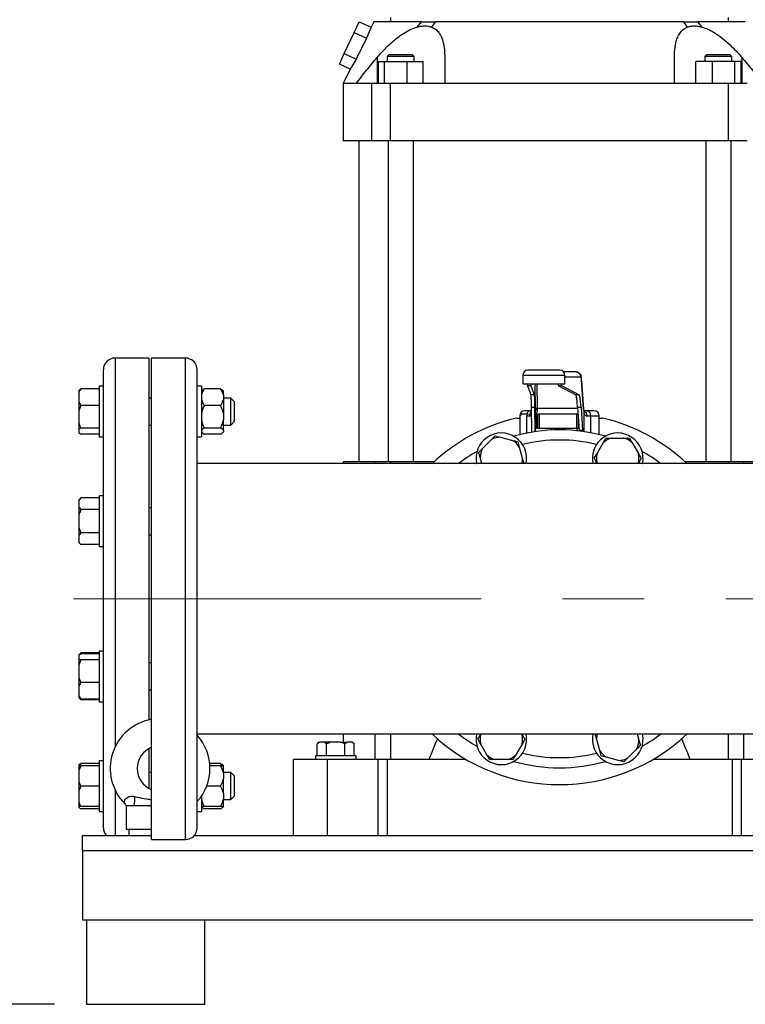
# Model space of a CAD drawing. Units: millimetres. Extents: x 4 to 416, y 4 to 293.
# Drawn here: x 73 to 96, y 68 to 99 of the extents above; entities that cross this region are included whole.
import ezdxf

# ---------------------------------------------------------------- set-up
doc = ezdxf.new("R2010")
doc.units = ezdxf.units.MM
doc.linetypes.add('CENTERX2', pattern=[20.32, 12.7, -2.54, 2.54, -2.54])
doc.layers.add('FORMAT', color=7, linetype='Continuous')
doc.layers.add('SETHIGH', color=7, linetype='Continuous')
doc.styles.add('SLDTEXTSTYLE0', font='TXT', dxfattribs={"width": 0.75})
doc.dimstyles.new('SLDDIMSTYLE0', dxfattribs={"dimtxt": 3.5, "dimasz": 3.556, "dimexe": 0, "dimexo": 0.0625, "dimgap": 0.875, "dimtad": 1, "dimdec": 0, "dimlfac": 19, "dimrnd": 1e-09, "dimzin": 12, "dimdsep": 46, "dimtxsty": 'SLDTEXTSTYLE0', "dimsah": 1, "dimcen": 0.09, "dimadec": 0, "dimazin": 3, "dimtfac": 1, "dimtdec": 0, "dimtofl": 0, "dimtmove": 0, "dimatfit": 3, "dimfxl": 0, "dimfrac": 2, "dimtolj": 1, "dimtzin": 12, "dimarcsym": 0})

# ---------------------------------------------------------------- blocks, each defined once
blk = doc.blocks.new('_D')
at = {"layer": 'SETHIGH', "color": 7}
for p, q in [((79.164, 144.031), (45.94, 144.031)), ((46.94, 68.084), (46.94, 144.031)), ((74.182, 68.084), (45.94, 68.084))]:
    blk.add_line(p, q, dxfattribs=at)
for points in [[(46.94, 144.031), (46.559, 140.475), (47.321, 140.475)], [(46.94, 68.084), (47.321, 71.64), (46.559, 71.64)]]:
    blk.add_solid(points, dxfattribs=at)
at = {"layer": 'SETHIGH', "color": 7, "insert": (42.428, 102.429), "char_height": 3.5, "attachment_point": 1, "rotation": 90, "style": 'SLDTEXTSTYLE0'}
blk.add_mtext('1443', dxfattribs=at)

msp = doc.modelspace()

# ---------------------------------------------------------------- linework, layer by layer
at = {"color": 7, "linetype": 'Continuous', "lineweight": 25}
for p, q in [((84.656, 98.821), (84.656, 98.689)), ((95.182, 98.689), (95.182, 98.821)), ((83.52, 98.362), (83.675, 98.692)), ((83.675, 98.692), (84.046, 98.519)), ((84.046, 98.519), (83.906, 98.182)), ((84.129, 98.689), (84.046, 98.519)), ((85.487, 98.528), (85.616, 98.689)), ((86.046, 98.689), (85.93, 98.528)), ((93.908, 98.528), (93.792, 98.689)), ((94.222, 98.689), (94.351, 98.528)), ((83.212, 97.701), (83.52, 98.362)), ((83.52, 98.362), (83.906, 98.182)), ((83.906, 98.182), (83.577, 97.53)), ((83.058, 97.37), (83.212, 97.701)), ((83.212, 97.701), (83.577, 97.53)), ((84.236, 97.58), (84.236, 96.768)), ((84.601, 97.663), (84.548, 97.61)), ((84.548, 97.61), (84.548, 97.452)), ((84.969, 97.61), (84.548, 97.61)), ((84.969, 97.663), (84.601, 97.663)), ((85.338, 97.663), (84.969, 97.663)), ((85.39, 97.61), (84.969, 97.61)), ((85.39, 97.61), (85.338, 97.663)), ((85.39, 97.452), (85.39, 97.61)), ((94.5, 97.663), (94.448, 97.61)), ((94.448, 97.61), (94.448, 97.452)), ((95.29, 97.61), (94.448, 97.61)), ((94.869, 97.663), (94.5, 97.663)), ((95.237, 97.663), (94.869, 97.663)), ((95.29, 97.61), (95.237, 97.663)), ((95.29, 97.452), (95.29, 97.61)), ((95.602, 97.58), (95.602, 96.768)), ((83.4, 97.21), (83.058, 97.37)), ((83.577, 97.53), (83.4, 97.21)), ((84.265, 97.452), (84.265, 96.768)), ((84.265, 97.452), (84.454, 97.452)), ((84.454, 97.452), (84.454, 96.768)), ((84.454, 97.452), (85.158, 97.452)), ((85.158, 97.452), (85.158, 96.768)), ((85.158, 97.452), (85.674, 97.452)), ((85.674, 96.768), (85.674, 97.452)), ((94.68, 97.452), (94.164, 97.452)), ((94.164, 96.768), (94.164, 97.452)), ((95.384, 97.452), (94.68, 97.452)), ((94.68, 96.768), (94.68, 97.452)), ((95.384, 96.768), (95.384, 97.452)), ((95.573, 97.452), (95.384, 97.452)), ((95.573, 96.768), (95.573, 97.452)), ((83.4, 97.21), (83.182, 96.768)), ((83.182, 96.768), (83.182, 94.978)), ((84.07, 96.768), (83.586, 96.768)), ((84.07, 94.978), (84.07, 96.768)), ((84.654, 96.768), (84.07, 96.768)), ((84.654, 94.978), (84.654, 96.768)), ((86.341, 96.768), (84.654, 96.768)), ((93.492, 96.816), (93.497, 96.768)), ((95.184, 96.768), (93.497, 96.768)), ((95.184, 94.978), (95.184, 96.768)), ((95.768, 96.768), (95.184, 96.768)), ((84.07, 94.978), (83.182, 94.978)), ((83.669, 94.978), (83.669, 84.978)), ((84.654, 94.978), (84.07, 94.978)), ((84.574, 94.978), (84.574, 84.978)), ((95.184, 94.978), (84.654, 94.978)), ((85.364, 84.978), (85.364, 94.978)), ((94.474, 94.978), (94.474, 84.978)), ((95.768, 94.978), (95.184, 94.978)), ((95.263, 84.978), (95.263, 94.978)), ((77.124, 88.215), (76.072, 88.215)), ((77.124, 88.215), (77.124, 80.715)), ((78.261, 88.215), (77.208, 88.215)), ((77.208, 73.215), (77.208, 88.215)), ((75.703, 87.847), (75.703, 80.715)), ((78.629, 73.584), (78.629, 87.847)), ((89.929, 87.836), (88.929, 87.836)), ((90.432, 87.784), (90.047, 87.784)), ((90.436, 87.78), (90.432, 87.784)), ((88.771, 87.678), (88.771, 87.415)), ((90.087, 87.415), (90.087, 87.678)), ((90.668, 86.626), (90.608, 87.528)), ((90.608, 87.518), (90.668, 86.616)), ((74.94, 87.211), (74.94, 87.134)), ((74.94, 87.134), (74.94, 86.859)), ((75.572, 87.255), (75.008, 87.255)), ((75.703, 87.34), (75.572, 87.34)), ((75.572, 87.34), (75.572, 87.13)), ((75.572, 87.13), (75.572, 85.761)), ((78.761, 87.34), (78.629, 87.34)), ((78.761, 87.34), (78.761, 85.761)), ((78.777, 87.206), (78.761, 87.19)), ((79.356, 87.255), (78.851, 87.255)), ((79.445, 87.19), (79.431, 87.204)), ((79.445, 87.069), (79.445, 87.19)), ((88.771, 87.415), (90.087, 87.415)), ((88.921, 87.359), (89.026, 87.359)), ((89.032, 87.074), (88.921, 87.359)), ((89.138, 87.074), (89.026, 87.359)), ((89.875, 87.359), (89.981, 87.359)), ((89.875, 87.359), (90.424, 87.074)), ((89.981, 87.359), (90.529, 87.074)), ((74.94, 86.859), (75.008, 86.739)), ((74.94, 86.859), (74.94, 86.575)), ((77.208, 86.971), (77.124, 86.971)), ((79.445, 87.069), (79.445, 86.925)), ((79.677, 86.971), (79.445, 86.971)), ((79.445, 86.925), (79.445, 86.486)), ((79.782, 86.866), (79.677, 86.971)), ((79.677, 86.848), (79.677, 86.971)), ((79.677, 86.129), (79.677, 86.848)), ((79.782, 86.866), (79.782, 86.774)), ((89.138, 87.074), (89.032, 87.074)), ((90.529, 87.074), (90.424, 87.074)), ((75.008, 86.739), (74.94, 86.575)), ((74.94, 86.575), (74.94, 86.199)), ((75.572, 86.739), (75.008, 86.739)), ((79.356, 86.739), (78.851, 86.739)), ((79.782, 86.774), (79.782, 86.235)), ((89.019, 86.573), (88.84, 86.573)), ((89.046, 86.573), (89.019, 86.573)), ((89.044, 86.689), (89.15, 86.689)), ((89.055, 85.907), (89.044, 86.689)), ((89.16, 85.923), (89.15, 86.689)), ((89.166, 85.924), (89.166, 86.569)), ((90.483, 86.689), (90.588, 86.689)), ((90.483, 86.689), (90.532, 85.959)), ((90.588, 86.689), (90.638, 85.959)), ((90.768, 86.573), (90.664, 86.573)), ((90.998, 86.573), (90.768, 86.573)), ((74.94, 86.199), (74.94, 85.991)), ((79.445, 86.486), (79.445, 86.288)), ((79.445, 85.967), (79.445, 86.288)), ((79.677, 86.129), (79.782, 86.235)), ((88.576, 86.347), (88.682, 86.347)), ((88.682, 86.415), (88.682, 85.831)), ((88.701, 86.468), (88.701, 86.415)), ((88.946, 86.468), (88.701, 86.468)), ((88.887, 86.415), (88.992, 86.415)), ((89.197, 86.468), (89.166, 86.468)), ((89.197, 86.468), (89.197, 86.031)), ((89.232, 86.468), (89.197, 86.468)), ((89.232, 86.468), (89.232, 86.031)), ((89.282, 86.468), (89.232, 86.468)), ((89.282, 86.468), (89.282, 86.031)), ((90.443, 86.468), (89.282, 86.468)), ((90.443, 86.468), (90.443, 86.031)), ((90.497, 86.468), (90.443, 86.468)), ((90.497, 86.468), (90.497, 86.031)), ((90.498, 86.468), (90.497, 86.468)), ((90.771, 86.415), (90.893, 86.415)), ((91.156, 85.831), (91.156, 86.415)), ((91.156, 86.347), (91.262, 86.347)), ((75.008, 86.035), (74.94, 85.991)), ((74.94, 85.991), (74.94, 85.89)), ((75.572, 86.035), (75.008, 86.035)), ((77.124, 86.129), (77.208, 86.129)), ((78.761, 85.91), (78.777, 85.894)), ((79.356, 86.035), (78.851, 86.035)), ((79.431, 85.896), (79.445, 85.91)), ((79.445, 86.129), (79.677, 86.129)), ((79.445, 85.967), (79.445, 85.914)), ((79.445, 85.91), (79.445, 85.914)), ((89.197, 86.031), (89.232, 86.031)), ((89.232, 86.031), (89.282, 86.031)), ((89.282, 86.031), (90.443, 86.031)), ((89.659, 86.031), (89.659, 85.972)), ((89.664, 86.031), (89.664, 85.972)), ((90.443, 86.031), (90.497, 86.031)), ((90.453, 86.031), (90.453, 85.951)), ((90.497, 86.031), (90.5, 86.031)), ((90.5, 86.031), (90.528, 86.031)), ((90.638, 85.959), (90.532, 85.959)), ((75.572, 85.846), (75.008, 85.846)), ((75.572, 85.761), (75.703, 85.761)), ((78.629, 85.761), (78.761, 85.761)), ((79.356, 85.846), (78.851, 85.846)), ((87.522, 85.401), (87.797, 85.676)), ((87.797, 85.676), (87.917, 85.796)), ((87.917, 85.796), (88.082, 85.752)), ((88.082, 85.752), (88.458, 85.651)), ((88.622, 85.607), (88.666, 85.443)), ((91.537, 85.723), (91.926, 85.723)), ((91.926, 85.723), (92.096, 85.723)), ((92.096, 85.723), (92.181, 85.576)), ((88.666, 85.443), (88.767, 85.067)), ((91.087, 85.239), (91.282, 85.576)), ((92.181, 85.576), (92.376, 85.239)), ((83.182, 84.978), (83.182, 84.926)), ((84.174, 84.978), (83.182, 84.978)), ((84.652, 84.978), (84.174, 84.978)), ((86.002, 84.978), (84.652, 84.978)), ((87.497, 84.926), (87.446, 85.116)), ((91.002, 85.092), (91.087, 85.239)), ((92.461, 85.092), (92.376, 84.944)), ((95.186, 84.978), (93.836, 84.978)), ((95.664, 84.978), (95.186, 84.978)), ((96.656, 84.978), (95.664, 84.978)), ((102.596, 84.926), (78.629, 84.926)), ((91.098, 84.926), (91.087, 84.944)), ((92.376, 84.944), (92.365, 84.926)), ((75.008, 83.861), (74.94, 83.793)), ((75.008, 83.861), (74.94, 83.776)), ((74.94, 83.793), (74.94, 83.776)), ((74.94, 83.776), (74.94, 83.582)), ((75.572, 83.861), (75.008, 83.861)), ((75.703, 83.922), (75.572, 83.922)), ((75.572, 83.922), (75.572, 83.163)), ((74.94, 83.582), (74.94, 83.327)), ((75.572, 83.497), (75.008, 83.497)), ((77.208, 83.553), (77.124, 83.553)), ((74.94, 83.327), (74.94, 82.938)), ((75.572, 83.163), (75.572, 82.343)), ((74.94, 82.938), (75.008, 82.768)), ((74.94, 82.938), (74.94, 82.683)), ((75.008, 82.768), (74.94, 82.683)), ((74.94, 82.683), (74.94, 82.488)), ((75.572, 82.768), (75.008, 82.768)), ((77.124, 82.711), (77.208, 82.711)), ((74.94, 82.488), (74.94, 82.471)), ((74.94, 82.471), (75.008, 82.403)), ((75.572, 82.403), (75.008, 82.403)), ((75.572, 82.343), (75.703, 82.343)), ((75.703, 80.715), (75.703, 73.584)), ((77.124, 80.715), (77.124, 76.944)), ((75.008, 79.028), (74.94, 78.959)), ((75.008, 79.003), (74.94, 78.959)), ((74.94, 78.959), (74.94, 78.858)), ((74.94, 78.858), (74.94, 78.65)), ((75.008, 79.028), (74.967, 78.976)), ((75.572, 79.028), (75.008, 79.028)), ((75.572, 79.003), (75.008, 79.003)), ((75.703, 79.088), (75.572, 79.088)), ((75.572, 79.088), (75.572, 77.762)), ((75.008, 78.814), (74.94, 78.65)), ((74.94, 78.65), (74.94, 78.274)), ((75.572, 78.814), (75.008, 78.814)), ((77.208, 78.719), (77.124, 78.719)), ((74.94, 78.274), (74.94, 77.989)), ((74.94, 77.989), (74.94, 77.714)), ((75.572, 78.11), (75.008, 78.11)), ((74.94, 77.714), (75.008, 77.594)), ((74.94, 77.714), (74.94, 77.638)), ((74.94, 77.638), (74.94, 77.637)), ((75.008, 77.594), (74.94, 77.638)), ((74.94, 77.637), (75.008, 77.569)), ((75.572, 77.762), (75.572, 77.509)), ((77.124, 77.877), (77.208, 77.877)), ((75.572, 77.594), (75.008, 77.594)), ((75.572, 77.569), (75.008, 77.569)), ((75.572, 77.509), (75.703, 77.509)), ((78.629, 76.505), (100.472, 76.505)), ((83.182, 76.505), (83.182, 76.252)), ((87.377, 76.339), (87.462, 76.486)), ((87.462, 76.486), (87.473, 76.505)), ((88.74, 76.505), (88.75, 76.486)), ((92.341, 76.505), (92.392, 76.315)), ((82.426, 76.252), (82.368, 76.194)), ((82.368, 75.821), (82.368, 76.194)), ((82.426, 76.252), (82.442, 76.252)), ((82.582, 76.252), (82.442, 76.252)), ((82.657, 76.194), (82.582, 76.252)), ((82.805, 76.252), (82.582, 76.252)), ((82.805, 76.252), (82.657, 76.194)), ((82.657, 75.821), (82.657, 76.194)), ((83.085, 76.252), (82.805, 76.252)), ((83.085, 76.252), (83.308, 76.252)), ((83.234, 75.821), (83.234, 76.194)), ((83.448, 76.252), (83.308, 76.252)), ((83.523, 76.194), (83.448, 76.252)), ((83.448, 76.252), (83.465, 76.252)), ((83.523, 76.194), (83.465, 76.252)), ((83.523, 75.821), (83.523, 76.194)), ((87.657, 75.855), (87.462, 76.192)), ((88.75, 76.192), (88.556, 75.855)), ((88.836, 76.339), (88.75, 76.192)), ((91.172, 75.988), (91.071, 76.363)), ((77.124, 76.051), (77.124, 74.811)), ((82.314, 75.821), (82.314, 75.715)), ((82.945, 75.821), (82.314, 75.821)), ((83.577, 75.821), (82.945, 75.821)), ((83.577, 75.715), (83.577, 75.821)), ((87.742, 75.707), (87.657, 75.855)), ((91.216, 75.823), (91.172, 75.988)), ((91.756, 75.679), (91.38, 75.779)), ((92.316, 76.03), (92.041, 75.755)), ((74.94, 75.541), (74.94, 75.512)), ((75.008, 75.512), (74.94, 75.365)), ((74.94, 75.512), (75.008, 75.512)), ((74.94, 75.512), (74.94, 75.365)), ((75.572, 75.585), (75.008, 75.585)), ((75.572, 75.512), (75.008, 75.512)), ((75.703, 75.67), (75.572, 75.67)), ((75.572, 75.67), (75.572, 74.091)), ((79.356, 75.585), (79.017, 75.585)), ((79.356, 75.512), (79.022, 75.512)), ((79.396, 75.512), (79.356, 75.585)), ((79.445, 75.52), (79.431, 75.534)), ((79.445, 75.512), (79.445, 75.52)), ((79.445, 75.285), (79.445, 75.512)), ((81.629, 73.347), (81.629, 75.715)), ((82.682, 75.715), (81.629, 75.715)), ((84.261, 75.715), (82.682, 75.715)), ((82.682, 75.715), (82.682, 73.347)), ((84.544, 75.715), (84.261, 75.715)), ((84.261, 75.715), (84.261, 73.347)), ((84.544, 75.715), (84.544, 73.347)), ((85.848, 75.715), (84.544, 75.715)), ((87, 75.715), (85.848, 75.715)), ((87.912, 75.707), (87.742, 75.707)), ((88.301, 75.707), (87.912, 75.707)), ((91.92, 75.635), (91.756, 75.679)), ((92.041, 75.755), (91.92, 75.635)), ((93.99, 75.715), (92.838, 75.715)), ((95.294, 75.715), (93.99, 75.715)), ((95.577, 75.715), (95.294, 75.715)), ((95.294, 75.715), (95.294, 73.347)), ((97.156, 75.715), (95.577, 75.715)), ((95.577, 75.715), (95.577, 73.347)), ((74.94, 75.365), (74.94, 75.028)), ((77.208, 75.301), (77.124, 75.301)), ((79.677, 75.301), (79.445, 75.301)), ((79.445, 75.285), (79.445, 75.107)), ((79.782, 75.196), (79.677, 75.301)), ((79.677, 74.459), (79.677, 75.301)), ((79.782, 75.196), (79.782, 74.564)), ((74.94, 75.028), (74.94, 74.733)), ((75.008, 74.88), (74.94, 74.733)), ((75.572, 74.88), (75.008, 74.88)), ((79.356, 74.88), (78.923, 74.88)), ((79.445, 74.653), (79.445, 75.107)), ((74.94, 74.733), (74.94, 74.396)), ((78.761, 74.566), (78.761, 74.091)), ((79.445, 74.653), (79.445, 74.476)), ((79.677, 74.459), (79.782, 74.564)), ((74.94, 74.396), (74.94, 74.249)), ((74.94, 74.249), (74.94, 74.22)), ((75.572, 74.249), (75.008, 74.249)), ((76.419, 74.273), (76.419, 73.536)), ((76.419, 74.273), (76.669, 74.273)), ((76.669, 74.273), (77.208, 74.273)), ((78.761, 74.24), (78.777, 74.224)), ((79.356, 74.249), (78.851, 74.249)), ((79.431, 74.226), (79.445, 74.24)), ((79.445, 74.249), (79.445, 74.476)), ((79.445, 74.459), (79.677, 74.459)), ((79.445, 74.249), (79.445, 74.244)), ((79.445, 74.24), (79.445, 74.244)), ((75.572, 74.176), (75.008, 74.176)), ((75.572, 74.091), (75.703, 74.091)), ((75.572, 74.091), (75.572, 74.091)), ((78.629, 74.091), (78.761, 74.091)), ((79.356, 74.176), (78.851, 74.176)), ((75.051, 72.873), (75.051, 73.347)), ((75.051, 73.347), (77.208, 73.347)), ((76.419, 73.536), (77.208, 73.536)), ((76.498, 73.536), (76.498, 73.347)), ((78.543, 73.347), (100.524, 73.347)), ((77.208, 73.215), (78.261, 73.215)), ((75.051, 72.873), (75.051, 70.715)), ((75.051, 70.715), (100.814, 70.715)), ((75.182, 70.715), (75.182, 68.084)), ((78.866, 68.084), (78.866, 70.715)), ((75.182, 68.084), (77.024, 68.084)), ((77.024, 68.084), (78.866, 68.084))]:
    msp.add_line(p, q, dxfattribs=at)
at = {"color": 8, "linetype": 'Continuous', "lineweight": 25}
for p, q in [((76.072, 88.215), (76.072, 80.715)), ((78.261, 73.215), (78.261, 88.215)), ((88.771, 87.678), (90.087, 87.678)), ((90.087, 87.678), (90.087, 87.678)), ((90.087, 87.626), (90.59, 87.626)), ((89.166, 86.616), (89.155, 87.415)), ((89.21, 87.415), (89.22, 86.653)), ((89.166, 85.924), (89.166, 86.579)), ((89.22, 86.653), (90.486, 86.653)), ((90.671, 86.579), (90.671, 85.924)), ((88.682, 86.415), (88.701, 86.415)), ((88.887, 86.415), (88.887, 85.876)), ((90.5, 86.435), (90.5, 86.031)), ((90.893, 85.888), (90.893, 86.415)), ((90.893, 86.415), (91.156, 86.415)), ((84.174, 84.926), (84.174, 84.978)), ((84.652, 84.978), (84.652, 84.926)), ((95.186, 84.926), (95.186, 84.978)), ((95.664, 84.926), (95.664, 84.978)), ((87.321, 84.926), (87.333, 84.933)), ((92.505, 84.933), (92.517, 84.926)), ((76.072, 80.715), (76.072, 76.102)), ((84.174, 75.715), (84.174, 76.505)), ((84.652, 76.505), (84.652, 75.715)), ((87.333, 76.498), (87.321, 76.505)), ((92.517, 76.505), (92.505, 76.498)), ((95.186, 75.715), (95.186, 76.505)), ((95.664, 75.715), (95.664, 76.505)), ((76.072, 74.76), (76.072, 73.347)), ((75.051, 72.873), (99.987, 72.873))]:
    msp.add_line(p, q, dxfattribs=at)
at = {"color": 7, "linetype": 'Continuous', "lineweight": 25}
for centre, radius, start, end in [((76.072, 87.847), 0.368, 90, 180), ((78.261, 87.847), 0.368, 360, 90), ((88.929, 87.678), 0.158, 90, 180), ((89.929, 87.678), 0.158, 0, 90), ((89.929, 87.678), 0.158, 359.977, 89.9763), ((88.84, 86.415), 0.158, 90, 180), ((89.027, 86.438), 0.136, 93.4551, 167.1008), ((90.749, 86.43), 0.144, 354.0218, 82.3955), ((90.998, 86.415), 0.158, 0, 90), ((89.919, 80.715), 5.789, 103.412, 133.3418), ((89.919, 80.715), 5.789, 46.6582, 76.588), ((89.919, 80.715), 5.263, 74.2563, 105.7437), ((88.106, 85.092), 0.789, 347.8809, 192.1191), ((88.106, 85.092), 0.661, 92.1206, 117.8794), ((88.106, 85.092), 0.661, 32.1206, 57.8794), ((91.732, 85.092), 0.789, 347.8809, 192.1191), ((91.732, 85.092), 0.661, 107.1206, 132.8794), ((91.732, 85.092), 0.661, 47.1206, 72.8794), ((89.919, 80.715), 5.263, 119.2563, 126.8699), ((88.106, 85.092), 0.661, 152.1206, 177.8794), ((89.919, 80.715), 5.263, 53.1301, 60.7437), ((88.106, 85.092), 0.661, 345.4751, 357.8794), ((91.732, 85.092), 0.661, 167.1206, 192.8794), ((91.732, 85.092), 0.661, 347.1206, 12.8794), ((77.472, 75.431), 1.553, 99.7583, 224.9797), ((77.472, 75.431), 1.553, 318.2247, 41.7753), ((89.919, 80.715), 5.789, 226.6582, 313.3418), ((89.919, 80.715), 5.263, 233.1301, 240.7437), ((88.106, 76.339), 0.789, 167.8809, 12.1191), ((88.106, 76.339), 0.661, 167.1206, 192.8794), ((88.106, 76.339), 0.661, 347.1206, 12.8794), ((91.732, 76.339), 0.789, 167.8809, 12.1191), ((91.732, 76.339), 0.661, 165.4751, 177.8794), ((89.919, 80.715), 5.263, 299.2563, 306.8699), ((89.919, 80.715), 5.263, 299.2563, 306.8699), ((77.472, 75.431), 0.711, 111.7385, 180), ((91.732, 76.339), 0.661, 332.1206, 357.8794), ((88.106, 76.339), 0.661, 227.1206, 252.8794), ((88.106, 76.339), 0.661, 287.1206, 312.8794), ((91.732, 76.339), 0.661, 212.1206, 237.8794), ((89.919, 80.715), 5.263, 254.2563, 285.7437), ((89.919, 80.715), 5.263, 270, 285.7437), ((91.732, 76.339), 0.661, 272.1206, 297.8794), ((77.472, 75.431), 0.711, 180, 248.2615), ((75.624, 74.482), 1.065, 348.6708, 3.9958), ((76.072, 73.584), 0.368, 180, 220.0052), ((78.261, 73.584), 0.368, 270, 0)]:
    msp.add_arc(centre, radius, start, end, dxfattribs=at)
at = {"color": 8, "linetype": 'Continuous', "lineweight": 25}
for start, end in [(76.5149, 103.4851), (256.5149, 283.4851)]:
    msp.add_arc((89.919, 80.715), 4.947, start, end, dxfattribs=at)
at = {"color": 7, "linetype": 'Continuous', "lineweight": 25}
for centre, major_axis, ratio, start_param, end_param in [((90.59, 87.257), (0, 0.368), 0.067281, 5.497787, 6.283185), ((88.921, 87.516), (0, 0.158), 0.013623, 2.26589, 3.106686), ((89.027, 87.516), (0, 0.158), 0.013623, 2.26589, 3.106686), ((89.876, 87.516), (0, 0.158), 0.067281, 2.26589, 3.106686), ((89.981, 87.516), (0, 0.158), 0.067281, 2.26589, 3.106686), ((89.032, 85.759), (0, 1.316), 0.013623, 5.497787, 6.248279), ((89.137, 85.759), (0, 1.316), 0.013623, 5.497787, 6.248279), ((90.421, 85.759), (0, 1.316), 0.067281, 5.497787, 6.248279), ((90.526, 85.759), (0, 1.316), 0.067281, 5.497787, 6.248279), ((89.172, 87.099), (0, 0.684), 0.013623, 2.356194, 2.434415), ((89.225, 87.099), (0, 0.632), 0.011387, 2.356194, 2.434415), ((90.701, 87.099), (0, 0.684), 0.067281, 2.356194, 2.434415), ((90.595, 86.889), (0, 1.316), 0.067281, 2.356194, 2.373682), ((90.7, 86.889), (0, 1.316), 0.067281, 2.356194, 2.388655), ((89.919, -43.159), (0, 123.874), 0.116842, 0.266158, 0.28509), ((89.919, -43.159), (0, 123.874), 0.116842, 5.998095, 6.017028)]:
    msp.add_ellipse(centre, major_axis=major_axis, ratio=ratio, start_param=start_param, end_param=end_param, dxfattribs=at)
for points, knots in [([(85.616, 98.689), (85.51, 98.689), (85.299, 98.689), (85.022, 98.689), (84.777, 98.689), (84.57, 98.689), (84.401, 98.689), (84.271, 98.689), (84.183, 98.689), (84.134, 98.689), (84.134, 98.689), (84.134, 98.689)], [0, 0, 0, 0, 0.114867, 0.230145, 0.345422, 0.46029, 0.575192, 0.690505, 0.805819, 0.920722, 1, 1, 1, 1]), ([(84.236, 97.58), (84.333, 97.688), (84.479, 97.852), (84.691, 98.051), (84.866, 98.199), (85.058, 98.335), (85.271, 98.456), (85.414, 98.504), (85.487, 98.528)], [0, 0, 0, 0, 0.260577, 0.393753, 0.526861, 0.67944, 0.835547, 1, 1, 1, 1]), ([(85.487, 98.528), (85.53, 98.539), (85.616, 98.559), (85.733, 98.565), (85.84, 98.557), (85.899, 98.538), (85.93, 98.528)], [0, 0, 0, 0, 0.261099, 0.52737, 0.761831, 1, 1, 1, 1]), ([(85.616, 98.689), (85.653, 98.689), (85.727, 98.689), (85.869, 98.689), (85.978, 98.689), (86.046, 98.689)], [0, 0, 0, 0, 0.271157, 0.542318, 1, 1, 1, 1]), ([(85.93, 98.528), (85.973, 98.508), (86.061, 98.466), (86.17, 98.35), (86.257, 98.186), (86.31, 97.988), (86.337, 97.783), (86.34, 97.648), (86.341, 97.58)], [0, 0, 0, 0, 0.142391, 0.289309, 0.479678, 0.675307, 0.837078, 1, 1, 1, 1]), ([(93.792, 98.689), (93.669, 98.689), (93.421, 98.689), (93.018, 98.689), (92.595, 98.689), (92.152, 98.689), (91.694, 98.689), (91.222, 98.689), (90.742, 98.689), (90.256, 98.689), (89.767, 98.689), (89.279, 98.689), (88.796, 98.689), (88.321, 98.689), (87.858, 98.689), (87.409, 98.689), (86.977, 98.689), (86.61, 98.689), (86.3, 98.689), (86.13, 98.689), (86.046, 98.689)], [0, 0, 0, 0, 0.057433, 0.115072, 0.172711, 0.230144, 0.287595, 0.345252, 0.402908, 0.46036, 0.517798, 0.575442, 0.633085, 0.690524, 0.74795, 0.805582, 0.863213, 0.920639, 0.96032, 1, 1, 1, 1]), ([(93.497, 97.58), (93.5, 97.688), (93.505, 97.852), (93.544, 98.051), (93.59, 98.199), (93.66, 98.335), (93.761, 98.456), (93.859, 98.504), (93.908, 98.528)], [0, 0, 0, 0, 0.260577, 0.393754, 0.526861, 0.67944, 0.835547, 1, 1, 1, 1]), ([(93.792, 98.689), (93.833, 98.689), (93.914, 98.689), (94.059, 98.689), (94.159, 98.689), (94.222, 98.689)], [0, 0, 0, 0, 0.2711557, 0.542318, 1, 1, 1, 1]), ([(93.908, 98.528), (93.942, 98.539), (94.009, 98.559), (94.12, 98.565), (94.234, 98.557), (94.312, 98.538), (94.351, 98.528)], [0, 0, 0, 0, 0.261099, 0.527369, 0.76183, 1, 1, 1, 1]), ([(95.704, 98.689), (95.705, 98.689), (95.71, 98.689), (95.677, 98.689), (95.606, 98.689), (95.491, 98.689), (95.336, 98.689), (95.143, 98.689), (94.913, 98.689), (94.675, 98.689), (94.443, 98.689), (94.296, 98.689), (94.222, 98.689)], [0, 0, 0, 0, 0.035598, 0.150885, 0.266172, 0.381049, 0.495902, 0.611165, 0.726427, 0.841279, 0.92064, 1, 1, 1, 1]), ([(94.351, 98.528), (94.414, 98.508), (94.542, 98.466), (94.759, 98.35), (94.992, 98.186), (95.219, 97.988), (95.422, 97.783), (95.542, 97.648), (95.602, 97.58)], [0, 0, 0, 0, 0.14239, 0.289308, 0.479678, 0.675307, 0.837078, 1, 1, 1, 1]), ([(83.586, 96.768), (83.691, 96.906), (83.9, 97.183), (84.124, 97.448), (84.236, 97.58)], [0, 0, 0, 0, 0.499701, 1, 1, 1, 1]), ([(86.341, 97.58), (86.341, 97.448), (86.341, 97.183), (86.341, 96.906), (86.341, 96.768)], [0, 0, 0, 0, 0.49966, 1, 1, 1, 1]), ([(93.497, 96.768), (93.497, 96.906), (93.497, 97.183), (93.497, 97.448), (93.497, 97.58)], [0, 0, 0, 0, 0.4997018, 1, 1, 1, 1]), ([(95.602, 97.58), (95.714, 97.448), (95.938, 97.183), (96.147, 96.906), (96.252, 96.768)], [0, 0, 0, 0, 0.49966, 1, 1, 1, 1]), ([(83.586, 96.768), (83.525, 96.768), (83.402, 96.768), (83.278, 96.768), (83.204, 96.768), (83.174, 96.768), (83.183, 96.768), (83.183, 96.768)], [0, 0, 0, 0, 0.246527, 0.493243, 0.739769, 0.993457, 1, 1, 1, 1]), ([(93.497, 96.768), (93.207, 96.768), (92.626, 96.768), (91.744, 96.768), (90.849, 96.768), (89.942, 96.768), (89.027, 96.768), (88.12, 96.768), (87.222, 96.768), (86.635, 96.768), (86.341, 96.768)], [0, 0, 0, 0, 0.123263, 0.246621, 0.369884, 0.496728, 0.623675, 0.750518, 0.875063, 1, 1, 1, 1]), ([(90.432, 87.784), (90.453, 87.781), (90.494, 87.777), (90.546, 87.74), (90.583, 87.688), (90.588, 87.646), (90.59, 87.626)], [0, 0, 0, 0, 0.25, 0.499998, 0.749996, 1, 1, 1, 1]), ([(90.597, 87.601), (90.597, 87.606), (90.594, 87.633), (90.577, 87.687), (90.536, 87.743), (90.484, 87.774), (90.452, 87.779), (90.436, 87.781)], [0, 0, 0, 0, 0.059534, 0.353187, 0.661491, 0.826637, 1, 1, 1, 1]), ([(75.008, 87.255), (75.003, 87.247), (74.976, 87.208), (74.956, 87.167), (74.94, 87.134)], [0, 0, 0, 0, 0.2066994, 1, 1, 1, 1]), ([(74.94, 87.211), (74.948, 87.217), (74.967, 87.232), (74.993, 87.246), (75.008, 87.255)], [0, 0, 0, 0, 0.42145, 1, 1, 1, 1]), ([(78.851, 87.255), (78.845, 87.247), (78.822, 87.214), (78.787, 87.153), (78.77, 87.097), (78.761, 87.069)], [0, 0, 0, 0, 0.129166, 0.560806, 1, 1, 1, 1]), ([(78.78, 87.204), (78.788, 87.213), (78.804, 87.23), (78.835, 87.246), (78.851, 87.255)], [0, 0, 0, 0, 0.484333, 1, 1, 1, 1]), ([(79.445, 87.069), (79.441, 87.086), (79.423, 87.151), (79.384, 87.211), (79.356, 87.255)], [0, 0, 0, 0, 0.263338, 1, 1, 1, 1]), ([(79.356, 87.255), (79.386, 87.239), (79.416, 87.222), (79.431, 87.205), (79.431, 87.204)], [0, 0, 0, 0, 0.975771, 1, 1, 1, 1]), ([(78.761, 86.925), (78.766, 86.908), (78.783, 86.843), (78.822, 86.783), (78.851, 86.739)], [0, 0, 0, 0, 0.263338, 1, 1, 1, 1]), ([(79.356, 86.739), (79.361, 86.747), (79.384, 86.78), (79.42, 86.84), (79.437, 86.896), (79.445, 86.925)], [0, 0, 0, 0, 0.12917, 0.560806, 1, 1, 1, 1]), ([(78.851, 86.739), (78.822, 86.679), (78.783, 86.597), (78.766, 86.509), (78.761, 86.486)], [0, 0, 0, 0, 0.735434, 1, 1, 1, 1]), ([(79.445, 86.486), (79.432, 86.539), (79.412, 86.627), (79.371, 86.708), (79.356, 86.739)], [0, 0, 0, 0, 0.613153, 1, 1, 1, 1]), ([(89.22, 86.653), (89.213, 86.652), (89.199, 86.651), (89.181, 86.643), (89.168, 86.63), (89.167, 86.621), (89.166, 86.616)], [0, 0, 0, 0, 0.249993, 0.5, 0.750009, 1, 1, 1, 1]), ([(89.166, 86.579), (89.167, 86.585), (89.168, 86.593), (89.175, 86.602), (89.184, 86.61), (89.199, 86.618), (89.213, 86.619), (89.22, 86.619)], [0, 0, 0, 0, 0.250149, 0.375644, 0.500797, 0.750402, 1, 1, 1, 1]), ([(90.671, 86.579), (90.673, 86.554), (90.678, 86.505), (90.698, 86.453), (90.727, 86.421), (90.757, 86.417), (90.771, 86.415)], [0, 0, 0, 0, 0.256235, 0.503976, 0.753227, 1, 1, 1, 1]), ([(74.94, 86.199), (74.948, 86.175), (74.967, 86.119), (74.993, 86.065), (75.008, 86.035)], [0, 0, 0, 0, 0.421444, 1, 1, 1, 1]), ([(78.761, 86.288), (78.774, 86.234), (78.795, 86.147), (78.835, 86.066), (78.851, 86.035)], [0, 0, 0, 0, 0.613155, 1, 1, 1, 1]), ([(79.356, 86.035), (79.384, 86.095), (79.423, 86.177), (79.441, 86.265), (79.445, 86.288)], [0, 0, 0, 0, 0.735439, 1, 1, 1, 1]), ([(88.946, 86.468), (88.935, 86.458), (88.914, 86.441), (88.895, 86.423), (88.887, 86.415)], [0, 0, 0, 0, 0.559937, 1, 1, 1, 1]), ([(74.94, 85.89), (74.948, 85.884), (74.967, 85.868), (74.993, 85.854), (75.008, 85.846)], [0, 0, 0, 0, 0.421435, 1, 1, 1, 1]), ([(78.851, 86.035), (78.822, 86.018), (78.783, 85.997), (78.766, 85.973), (78.761, 85.967)], [0, 0, 0, 0, 0.7354369, 1, 1, 1, 1]), ([(78.761, 85.914), (78.774, 85.899), (78.795, 85.876), (78.835, 85.854), (78.851, 85.846)], [0, 0, 0, 0, 0.6131549, 1, 1, 1, 1]), ([(79.445, 85.967), (79.432, 85.981), (79.412, 86.005), (79.371, 86.026), (79.356, 86.035)], [0, 0, 0, 0, 0.613154, 1, 1, 1, 1]), ([(79.356, 85.846), (79.384, 85.862), (79.423, 85.884), (79.441, 85.908), (79.445, 85.914)], [0, 0, 0, 0, 0.7354369, 1, 1, 1, 1]), ([(88.458, 85.651), (88.481, 85.645), (88.538, 85.63), (88.591, 85.615), (88.622, 85.607)], [0, 0, 0, 0, 0.421441, 1, 1, 1, 1]), ([(91.282, 85.576), (91.294, 85.597), (91.323, 85.648), (91.351, 85.695), (91.367, 85.723)], [0, 0, 0, 0, 0.4214411, 1, 1, 1, 1]), ([(91.367, 85.723), (91.378, 85.723), (91.433, 85.723), (91.491, 85.723), (91.537, 85.723)], [0, 0, 0, 0, 0.206693, 1, 1, 1, 1]), ([(87.402, 85.28), (87.41, 85.288), (87.449, 85.327), (87.49, 85.368), (87.522, 85.401)], [0, 0, 0, 0, 0.2066929, 1, 1, 1, 1]), ([(87.446, 85.116), (87.439, 85.14), (87.424, 85.196), (87.41, 85.249), (87.402, 85.28)], [0, 0, 0, 0, 0.421443, 1, 1, 1, 1]), ([(88.767, 85.067), (88.773, 85.043), (88.786, 84.995), (88.798, 84.949), (88.805, 84.926)], [0, 0, 0, 0, 0.491283, 1, 1, 1, 1]), ([(91.087, 84.944), (91.075, 84.966), (91.046, 85.016), (91.018, 85.064), (91.002, 85.092)], [0, 0, 0, 0, 0.421446, 1, 1, 1, 1]), ([(92.376, 85.239), (92.388, 85.218), (92.417, 85.167), (92.445, 85.119), (92.461, 85.092)], [0, 0, 0, 0, 0.421444, 1, 1, 1, 1]), ([(74.94, 83.582), (74.948, 83.57), (74.967, 83.54), (74.993, 83.513), (75.008, 83.497)], [0, 0, 0, 0, 0.421446, 1, 1, 1, 1]), ([(75.008, 83.497), (75.003, 83.486), (74.976, 83.431), (74.956, 83.373), (74.94, 83.327)], [0, 0, 0, 0, 0.206696, 1, 1, 1, 1]), ([(74.94, 82.488), (74.948, 82.476), (74.967, 82.447), (74.993, 82.419), (75.008, 82.403)], [0, 0, 0, 0, 0.421447, 1, 1, 1, 1]), ([(74.94, 78.858), (74.948, 78.852), (74.967, 78.837), (74.993, 78.822), (75.008, 78.814)], [0, 0, 0, 0, 0.42145, 1, 1, 1, 1]), ([(74.94, 78.274), (74.948, 78.25), (74.967, 78.194), (74.993, 78.14), (75.008, 78.11)], [0, 0, 0, 0, 0.4214467, 1, 1, 1, 1]), ([(75.008, 78.11), (75.003, 78.102), (74.976, 78.063), (74.956, 78.022), (74.94, 77.989)], [0, 0, 0, 0, 0.20669, 1, 1, 1, 1]), ([(74.96, 77.625), (74.962, 77.623), (74.975, 77.603), (74.993, 77.585), (75.008, 77.569)], [0, 0, 0, 0, 0.131594, 1, 1, 1, 1]), ([(88.75, 76.486), (88.763, 76.465), (88.792, 76.415), (88.82, 76.367), (88.836, 76.339)], [0, 0, 0, 0, 0.421443, 1, 1, 1, 1]), ([(91.071, 76.363), (91.065, 76.387), (91.052, 76.436), (91.04, 76.481), (91.033, 76.505)], [0, 0, 0, 0, 0.491282, 1, 1, 1, 1]), ([(82.442, 76.252), (82.43, 76.245), (82.405, 76.229), (82.381, 76.206), (82.368, 76.194)], [0, 0, 0, 0, 0.472184, 1, 1, 1, 1]), ([(83.234, 76.194), (83.225, 76.198), (83.177, 76.222), (83.127, 76.239), (83.085, 76.252)], [0, 0, 0, 0, 0.185981, 1, 1, 1, 1]), ([(83.308, 76.252), (83.296, 76.245), (83.271, 76.229), (83.247, 76.206), (83.234, 76.194)], [0, 0, 0, 0, 0.47218, 1, 1, 1, 1]), ([(87.462, 76.192), (87.45, 76.213), (87.421, 76.263), (87.393, 76.311), (87.377, 76.339)], [0, 0, 0, 0, 0.421442, 1, 1, 1, 1]), ([(92.436, 76.15), (92.428, 76.142), (92.389, 76.103), (92.348, 76.062), (92.316, 76.03)], [0, 0, 0, 0, 0.206692, 1, 1, 1, 1]), ([(92.392, 76.315), (92.398, 76.291), (92.414, 76.235), (92.428, 76.181), (92.436, 76.15)], [0, 0, 0, 0, 0.421442, 1, 1, 1, 1]), ([(88.556, 75.855), (88.544, 75.833), (88.515, 75.783), (88.487, 75.735), (88.471, 75.707)], [0, 0, 0, 0, 0.421441, 1, 1, 1, 1]), ([(91.38, 75.779), (91.357, 75.786), (91.3, 75.801), (91.247, 75.815), (91.216, 75.823)], [0, 0, 0, 0, 0.421444, 1, 1, 1, 1]), ([(74.94, 75.541), (74.948, 75.547), (74.967, 75.562), (74.993, 75.576), (75.008, 75.585)], [0, 0, 0, 0, 0.421451, 1, 1, 1, 1]), ([(75.008, 75.585), (75.003, 75.577), (74.986, 75.553), (74.974, 75.528), (74.966, 75.512)], [0, 0, 0, 0, 0.339606, 1, 1, 1, 1]), ([(79.356, 75.585), (79.386, 75.569), (79.416, 75.552), (79.431, 75.535), (79.431, 75.534)], [0, 0, 0, 0, 0.975772, 1, 1, 1, 1]), ([(79.445, 75.285), (79.432, 75.333), (79.412, 75.411), (79.371, 75.484), (79.356, 75.512)], [0, 0, 0, 0, 0.6131558, 1, 1, 1, 1]), ([(79.356, 75.512), (79.361, 75.512), (79.384, 75.512), (79.42, 75.512), (79.437, 75.512), (79.445, 75.512)], [0, 0, 0, 0, 0.129164, 0.560803, 1, 1, 1, 1]), ([(88.471, 75.707), (88.46, 75.707), (88.405, 75.707), (88.347, 75.707), (88.301, 75.707)], [0, 0, 0, 0, 0.206686, 1, 1, 1, 1]), ([(74.94, 75.028), (74.948, 75.006), (74.967, 74.956), (74.993, 74.908), (75.008, 74.88)], [0, 0, 0, 0, 0.42144, 1, 1, 1, 1]), ([(79.356, 74.88), (79.384, 74.934), (79.423, 75.008), (79.441, 75.087), (79.445, 75.107)], [0, 0, 0, 0, 0.735442, 1, 1, 1, 1]), ([(79.445, 74.653), (79.432, 74.701), (79.412, 74.78), (79.371, 74.852), (79.356, 74.88)], [0, 0, 0, 0, 0.613154, 1, 1, 1, 1]), ([(74.94, 74.396), (74.948, 74.375), (74.967, 74.324), (74.993, 74.276), (75.008, 74.249)], [0, 0, 0, 0, 0.421445, 1, 1, 1, 1]), ([(75.008, 74.249), (75.003, 74.249), (74.976, 74.249), (74.956, 74.249), (74.94, 74.249)], [0, 0, 0, 0, 0.206699, 1, 1, 1, 1]), ([(76.373, 74.333), (76.378, 74.329), (76.391, 74.316), (76.407, 74.294), (76.417, 74.277), (76.421, 74.269)], [0, 0, 0, 0, 0.242775, 0.692405, 1, 1, 1, 1]), ([(78.761, 74.476), (78.774, 74.428), (78.795, 74.349), (78.835, 74.277), (78.851, 74.249)], [0, 0, 0, 0, 0.6131558, 1, 1, 1, 1]), ([(78.851, 74.249), (78.845, 74.249), (78.822, 74.249), (78.787, 74.249), (78.77, 74.249), (78.761, 74.249)], [0, 0, 0, 0, 0.129164, 0.560803, 1, 1, 1, 1]), ([(78.761, 74.244), (78.774, 74.229), (78.795, 74.206), (78.835, 74.184), (78.851, 74.176)], [0, 0, 0, 0, 0.6131547, 1, 1, 1, 1]), ([(79.356, 74.249), (79.384, 74.303), (79.423, 74.376), (79.441, 74.455), (79.445, 74.476)], [0, 0, 0, 0, 0.735438, 1, 1, 1, 1]), ([(79.445, 74.249), (79.441, 74.249), (79.423, 74.249), (79.384, 74.249), (79.356, 74.249)], [0, 0, 0, 0, 0.263331, 1, 1, 1, 1]), ([(79.356, 74.176), (79.384, 74.192), (79.423, 74.214), (79.441, 74.237), (79.445, 74.244)], [0, 0, 0, 0, 0.7354368, 1, 1, 1, 1]), ([(74.94, 74.22), (74.948, 74.213), (74.967, 74.198), (74.993, 74.184), (75.008, 74.176)], [0, 0, 0, 0, 0.421435, 1, 1, 1, 1])]:
    msp.add_open_spline(points, degree=3, knots=knots, dxfattribs=at)
at = {"color": 8, "linetype": 'Continuous', "lineweight": 25}
for points, knots in [([(88.992, 86.415), (88.994, 86.436), (88.999, 86.476), (89.022, 86.519), (89.043, 86.532), (89.046, 86.535)], [0, 0, 0, 0, 0.447234, 0.894463, 1, 1, 1, 1]), ([(89.22, 86.619), (89.22, 86.595), (89.219, 86.549), (89.205, 86.503), (89.186, 86.477), (89.167, 86.474), (89.161, 86.473)], [0, 0, 0, 0, 0.2966019, 0.5773958, 0.8683518, 1, 1, 1, 1]), ([(90.665, 86.565), (90.671, 86.564), (90.696, 86.56), (90.732, 86.529), (90.765, 86.478), (90.769, 86.436), (90.771, 86.415)], [0, 0, 0, 0, 0.098804, 0.399202, 0.699602, 1, 1, 1, 1]), ([(88.992, 86.415), (89.004, 86.418), (89.027, 86.422), (89.044, 86.44), (89.047, 86.457), (89.048, 86.457)], [0, 0, 0, 0, 0.492962, 0.98779, 1, 1, 1, 1]), ([(76.374, 74.334), (76.374, 74.333), (76.374, 74.332), (76.372, 74.338), (76.36, 74.369), (76.368, 74.437), (76.416, 74.505), (76.474, 74.541), (76.538, 74.563), (76.585, 74.568), (76.643, 74.565), (76.668, 74.56), (76.687, 74.557)], [0, 0, 0, 0, 0.012319, 0.0278173, 0.1875227, 0.399964, 0.5702494, 0.7036768, 0.7434855, 0.8912285, 0.9142932, 1, 1, 1, 1]), ([(76.687, 74.557), (76.712, 74.551), (76.832, 74.525), (77.005, 74.486), (77.154, 74.47), (77.208, 74.464)], [0, 0, 0, 0, 0.148934, 0.691635, 1, 1, 1, 1])]:
    msp.add_open_spline(points, degree=3, knots=knots, dxfattribs=at)
at = {"layer": 'FORMAT', "color": 7, "linetype": 'CENTERX2', "lineweight": 18}
msp.add_line((74.776, 80.715), (130.314, 80.715), dxfattribs=at)

# ---------------------------------------------------------------- dimensions: what is measured, and where the dimension line sits
at = {"layer": 'SETHIGH', "color": 7}
dim = msp.add_linear_dim(base=(46.94, 144.031), p1=(75.182, 68.084), p2=(80.164, 144.031), angle=90, dimstyle='SLDDIMSTYLE0', dxfattribs=at)
dim.commit()
dim.dimension.update_dxf_attribs({"geometry": '_D', "text_midpoint": (46.94, 107.601), "dimtype": 160})

doc.saveas('drawing.dxf')
